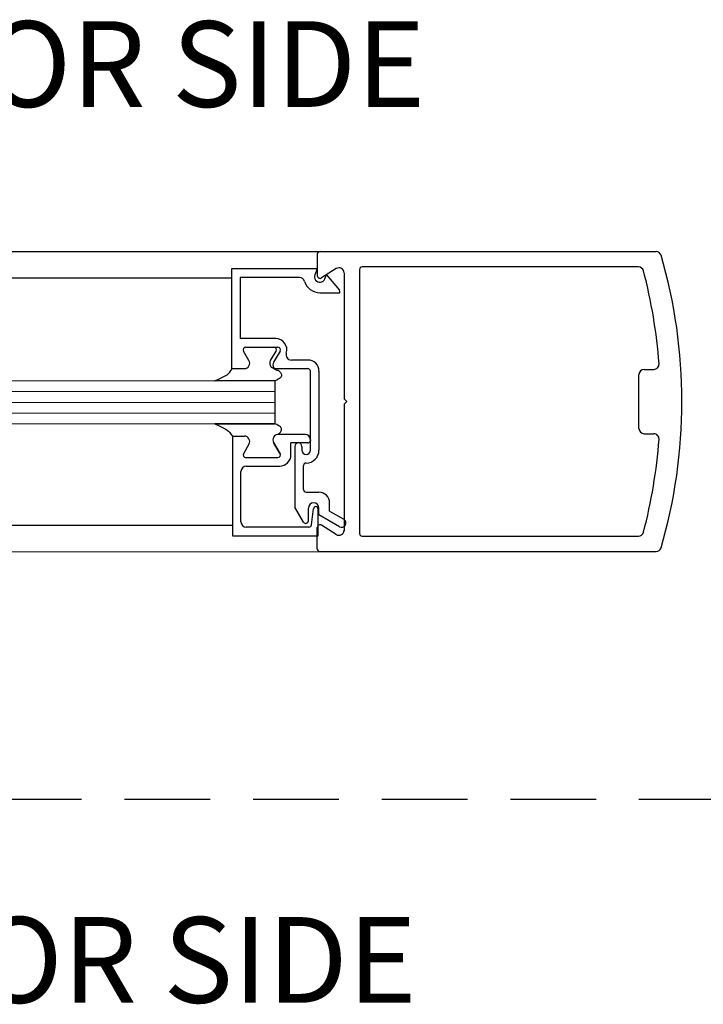
# Model space of a CAD drawing. Extents: x 0 to 60, y -1.5 to 81.5.
# Drawn here: x 25.1 to 29.1, y 14.1 to 19.9 of the extents above; entities that cross this region are included whole.
import ezdxf

# ---------------------------------------------------------------- set-up
doc = ezdxf.new("R2010")
doc.units = 0
doc.header["$MEASUREMENT"] = 0
doc.linetypes.add('DASHED', pattern=[0.75, 0.5, -0.25])
doc.layers.get('0').update_dxf_attribs({"linetype": 'CONTINUOUS'})
doc.layers.add('GHOST', color=30, linetype='DASHED')
for name, color, linetype, lineweight in [('GLASS', 121, 'CONTINUOUS', 9), ('Notes', 4, 'CONTINUOUS', 25), ('Object', 7, 'CONTINUOUS', 30)]:
    doc.layers.add(name, color=color, linetype=linetype, lineweight=lineweight)
doc.styles.get("Standard").update_dxf_attribs({"font": 'arial.ttf'})

msp = doc.modelspace()

# ---------------------------------------------------------------- linework, layer by layer
msp.add_line((26.62132, 17.5148), (26.62132, 17.76483))
at = {"layer": 'GHOST'}
msp.add_line((21.24204, 15.32456), (38.74204, 15.32456), dxfattribs=at)
at = {"layer": 'GLASS'}
for p, q in [((21.24204, 17.76481), (26.62132, 17.76483)), ((21.24204, 17.70231), (26.62132, 17.70233)), ((21.24204, 17.63981), (26.62132, 17.63983)), ((21.24204, 17.57731), (26.62132, 17.57733)), ((21.24204, 17.51481), (26.62132, 17.51483))]:
    msp.add_line(p, q, dxfattribs=at)
at = {"layer": 'Object'}
for p, q in [((21.24204, 18.51959), (26.88266, 18.51959)), ((26.86666, 18.50359), (26.86666, 18.37909)), ((26.88266, 18.51959), (28.84179, 18.51959)), ((26.36629, 18.41789), (26.36629, 17.83683)), ((26.86635, 18.41789), (26.36629, 18.41789)), ((26.86635, 18.41789), (26.85256, 18.38339)), ((26.97653, 18.41988), (26.89134, 18.36565)), ((26.91014, 18.36038), (26.91953, 18.38389)), ((26.91953, 18.38389), (26.9951, 18.29383)), ((27.02267, 18.39359), (27.02267, 17.66051)), ((27.11268, 18.41358), (27.11268, 16.87544)), ((28.73933, 18.42958), (27.12868, 18.42958)), ((21.24204, 18.36565), (26.36629, 18.36565)), ((26.4163, 18.36789), (26.4163, 18.01185)), ((26.76238, 18.36789), (26.4163, 18.36789)), ((26.88135, 18.27888), (26.99729, 18.27888)), ((26.6238, 18.01185), (26.4163, 18.01185)), ((26.46815, 17.88336), (26.43582, 17.93937)), ((26.44881, 17.96187), (26.63659, 17.96187)), ((26.59347, 17.88334), (26.62581, 17.93934)), ((26.64958, 17.93937), (26.61147, 17.87336)), ((26.81134, 17.88684), (26.71532, 17.88684)), ((26.36629, 17.83683), (26.4233, 17.83683)), ((26.3713, 17.83686), (26.4413, 17.83686)), ((26.62032, 17.83683), (26.81134, 17.83683)), ((26.82634, 17.36079), (26.82634, 17.82183)), ((26.87635, 17.82183), (26.87635, 17.36079)), ((28.77185, 17.83203), (28.82893, 17.83203)), ((26.61757, 17.76483), (26.26815, 17.76483)), ((28.74185, 17.487), (28.74185, 17.80203)), ((27.02267, 17.66051), (27.03867, 17.64451)), ((27.02267, 17.62851), (27.03867, 17.64451)), ((27.02267, 17.62851), (27.02267, 16.88907)), ((26.26815, 17.5148), (26.61757, 17.5148)), ((26.61757, 17.5148), (26.26815, 17.5148)), ((26.62132, 17.5148), (26.61757, 17.5148)), ((26.3713, 17.44279), (26.3713, 16.86173)), ((26.3713, 17.44279), (26.4413, 17.44279)), ((26.3713, 17.44277), (26.4413, 17.44277)), ((26.61147, 17.40629), (26.64958, 17.34028)), ((26.64958, 17.34026), (26.61147, 17.40627)), ((26.79534, 17.45279), (26.63832, 17.45279)), ((26.82634, 17.42179), (26.82634, 17.41779)), ((28.77185, 17.45699), (28.82893, 17.45699)), ((26.46815, 17.39629), (26.43582, 17.34028)), ((26.46815, 17.39626), (26.43582, 17.34026)), ((26.71258, 17.33278), (26.71258, 17.40279)), ((26.81134, 17.40279), (26.71258, 17.40279)), ((26.73633, 17.38279), (26.73633, 17.02785)), ((26.75633, 17.40279), (26.75633, 17.40279)), ((26.77634, 17.38279), (26.77634, 17.36079)), ((26.44881, 17.31778), (26.63659, 17.31778)), ((26.44881, 17.31776), (26.63659, 17.31776)), ((26.80134, 17.33578), (26.80134, 17.33578)), ((26.4213, 16.94274), (26.4213, 17.23677)), ((26.4523, 17.26778), (26.64757, 17.26778)), ((26.78634, 17.13076), (26.78634, 17.27078)), ((26.80134, 17.11576), (26.87635, 17.11576)), ((26.78635, 16.94122), (26.73633, 17.02785)), ((26.81434, 16.94872), (26.81434, 17.02275)), ((26.83296, 16.92491), (26.84446, 17.01858)), ((26.87135, 16.86173), (26.87135, 17.01675)), ((26.87635, 16.98339), (26.87635, 17.02275)), ((26.93835, 17.00533), (26.93835, 17.05375)), ((26.93835, 17.00533), (27.02089, 16.95768)), ((26.99589, 16.91437), (26.87635, 16.98339)), ((21.24204, 16.924), (26.3713, 16.92399)), ((26.81807, 16.91174), (26.4523, 16.91174)), ((26.86666, 16.78544), (26.86666, 16.90994)), ((26.97653, 16.86915), (26.89134, 16.92338)), ((26.3713, 16.86173), (26.87135, 16.86173)), ((27.12868, 16.85944), (28.73933, 16.85944)), ((21.24204, 16.76622), (26.88266, 16.76944)), ((26.88266, 16.76944), (28.84179, 16.76944))]:
    msp.add_line(p, q, dxfattribs=at)
for points in [[(26.26815, 17.76483), (26.29446, 17.7769), (26.31453, 17.78641), (26.32955, 17.7942), (26.34073, 17.80111), (26.34929, 17.80799), (26.35643, 17.81568), (26.36336, 17.82502), (26.3713, 17.83686)], [(26.63832, 17.82686), (26.64389, 17.82181), (26.64832, 17.81728), (26.65172, 17.81319), (26.65423, 17.80946), (26.65595, 17.80599), (26.65701, 17.80271), (26.65751, 17.79952), (26.65759, 17.79634), (26.65727, 17.7931), (26.6563, 17.78974), (26.65433, 17.78622), (26.65102, 17.7825), (26.64603, 17.77855), (26.63902, 17.77431), (26.62965, 17.76975), (26.61757, 17.76483)], [(26.63832, 17.82686), (26.64389, 17.82181), (26.64832, 17.81728), (26.65172, 17.81319), (26.65423, 17.80946), (26.65595, 17.80599), (26.65701, 17.80271), (26.65751, 17.79952), (26.65759, 17.79634), (26.65727, 17.7931), (26.6563, 17.78974), (26.65433, 17.78622), (26.65102, 17.7825), (26.64603, 17.77855), (26.63902, 17.77431), (26.62965, 17.76975), (26.61757, 17.76483)], [(26.26815, 17.5148), (26.29446, 17.50272), (26.31453, 17.49321), (26.32955, 17.48542), (26.34073, 17.47851), (26.34929, 17.47164), (26.35643, 17.46395), (26.36336, 17.45461), (26.3713, 17.44277)], [(26.63832, 17.45277), (26.64389, 17.45782), (26.64832, 17.46235), (26.65172, 17.46643), (26.65423, 17.47017), (26.65595, 17.47364), (26.65701, 17.47692), (26.65751, 17.48011), (26.65759, 17.48329), (26.65727, 17.48653), (26.6563, 17.48989), (26.65433, 17.49341), (26.65102, 17.49713), (26.64603, 17.50108), (26.63902, 17.50532), (26.62965, 17.50988), (26.61757, 17.5148)], [(26.63832, 17.45277), (26.64389, 17.45782), (26.64832, 17.46235), (26.65172, 17.46643), (26.65423, 17.47017), (26.65595, 17.47364), (26.65701, 17.47692), (26.65751, 17.48011), (26.65759, 17.48329), (26.65727, 17.48653), (26.6563, 17.48989), (26.65433, 17.49341), (26.65102, 17.49713), (26.64603, 17.50108), (26.63902, 17.50532), (26.62965, 17.50988), (26.61757, 17.5148)]]:
    msp.add_lwpolyline(points, dxfattribs=at)
for centre, radius, start, end in [((26.88266, 18.50359), 0.016, 90, 180), ((28.84179, 18.48959), 0.03, 16.34114, 90), ((25.98516, 17.65202), 3.00689, 359.856894, 16.34114), ((26.88135, 18.37189), 0.031, 158.215746, 338.22), ((26.99267, 18.39459), 0.03, 360, 122.55215), ((27.12868, 18.41358), 0.016, 90, 180), ((28.73933, 18.39958), 0.03, 14.726486, 90), ((25.8666, 17.64451), 3.00031, 4.199663, 14.726486), ((26.76238, 18.33688), 0.031, 16.395019, 90), ((26.88135, 18.37189), 0.09301, 196.395019, 270), ((26.88266, 18.37909), 0.016, 180, 302.860081), ((26.98337, 18.28448), 0.015, 338.09107, 38.58151), ((26.6238, 17.94684), 0.06501, 342.417224, 90), ((26.44881, 17.94687), 0.015, 90, 210), ((26.61281, 17.94684), 0.015, 330, 90), ((26.63659, 17.94687), 0.015, 330, 90), ((26.71532, 17.91784), 0.031, 162.417224, 270), ((26.4413, 17.86786), 0.031, 270, 30), ((26.62032, 17.86784), 0.031, 150, 270), ((26.63832, 17.85786), 0.031, 150, 270), ((26.81134, 17.82183), 0.06501, 0, 90), ((28.82893, 17.86203), 0.03, 270, 4.199663), ((26.81134, 17.82183), 0.015, 0, 90), ((28.77185, 17.80203), 0.03, 90, 180), ((25.98516, 17.637), 3.00689, 343.65886, 0.143106), ((28.77185, 17.487), 0.03, 180, 270), ((26.4413, 17.41179), 0.031, 330, 90), ((26.4413, 17.41177), 0.031, 330, 90), ((26.63832, 17.42179), 0.031, 90, 210), ((26.63832, 17.42177), 0.031, 90, 210), ((26.79534, 17.42179), 0.031, 360, 90), ((26.81134, 17.41779), 0.015, 270, 0), ((25.8666, 17.64451), 3.00031, 345.273514, 355.800337), ((28.82893, 17.42699), 0.03, 355.800337, 90), ((26.75633, 17.38279), 0.02, 90, 180), ((26.75633, 17.38279), 0.02, 360, 90), ((26.80134, 17.36079), 0.025, 180, 270), ((26.80134, 17.36079), 0.07501, 270, 360), ((26.80134, 17.36079), 0.025, 270, 360), ((26.44881, 17.33278), 0.015, 150, 270), ((26.44881, 17.33276), 0.015, 150, 270), ((26.63659, 17.33278), 0.015, 270, 30), ((26.63659, 17.33276), 0.015, 270, 30), ((26.64757, 17.33278), 0.06501, 270, 360), ((26.4523, 17.23677), 0.031, 90, 180), ((26.80134, 17.27078), 0.015, 90, 180), ((26.80134, 17.13076), 0.015, 180, 270), ((26.87635, 17.05375), 0.06201, 0, 90), ((26.84534, 17.02275), 0.031, 360, 180), ((26.85935, 17.01675), 0.015, 95.748818, 173), ((26.85634, 17.01675), 0.015, 0, 84.251182), ((26.79934, 16.94872), 0.015, 210, 0), ((27.00839, 16.93603), 0.025, 240, 60), ((26.4523, 16.94274), 0.031, 180, 270), ((26.81807, 16.92674), 0.015, 270, 353), ((26.88266, 16.90994), 0.016, 57.139919, 180), ((26.99267, 16.89444), 0.03, 237.44785, 0), ((27.12868, 16.87544), 0.016, 180, 270), ((28.73933, 16.88945), 0.03, 270, 345.273514), ((26.88266, 16.78544), 0.016, 180, 270), ((28.84179, 16.79944), 0.03, 270, 343.65886)]:
    msp.add_arc(centre, radius, start, end, dxfattribs=at)

# ---------------------------------------------------------------- texts
at = {"layer": 'Notes', "char_height": 0.5}
for s, insert, width, attachment_point in [('EXTERIOR SIDE', (25.09326, 19.20709), 6.5412998, 8), ('INTERIOR SIDE', (25.09326, 14.63706), 14.617623, 2)]:
    msp.add_mtext(s, dxfattribs=dict(at, insert=insert, width=width, attachment_point=attachment_point))

doc.saveas('drawing.dxf')
